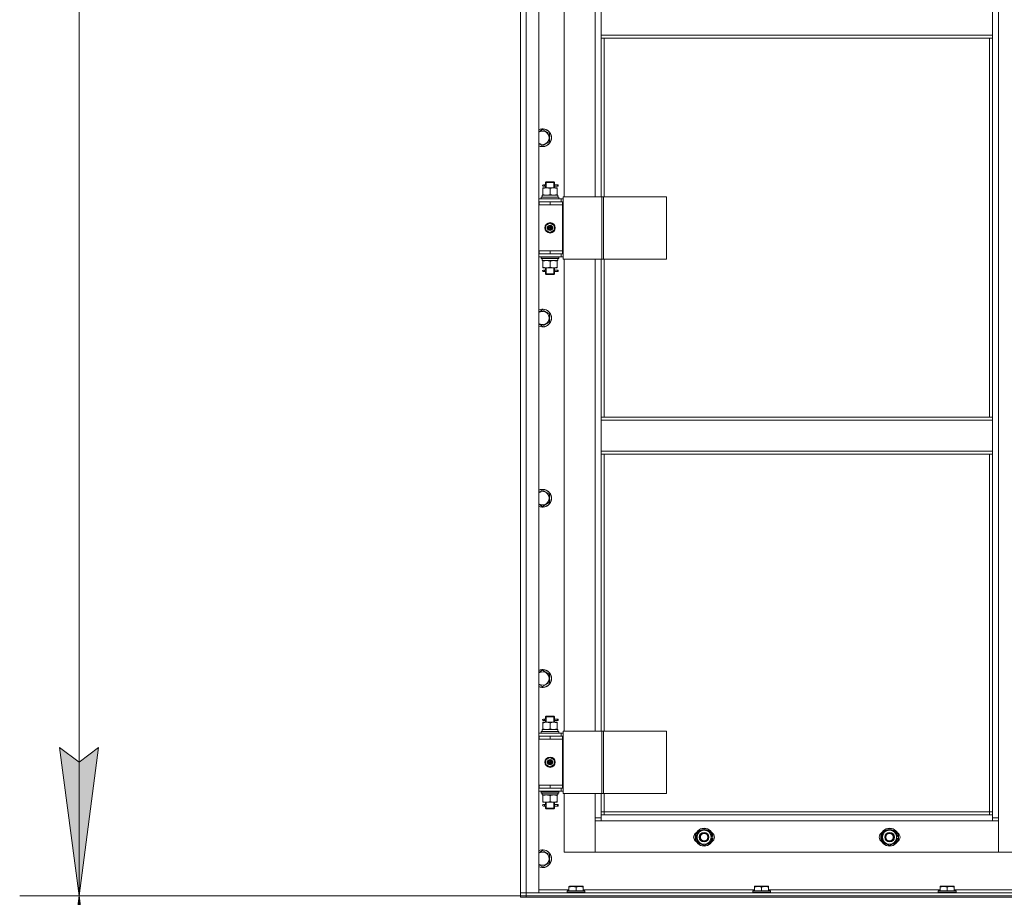
# Model space of a CAD drawing. Units: millimetres. Extents: x 0 to 17256, y -6 to 11880.
# Drawn here: x 1997 to 3324, y 6945 to 8127 of the extents above; entities that cross this region are included whole.
import ezdxf

# ---------------------------------------------------------------- set-up
doc = ezdxf.new("R2010")
doc.units = ezdxf.units.MM
doc.linetypes.add('K5LT_THIN', pattern=[0])
for name, color, linetype, true_color in [('DIM', 6, 'Continuous', 0xff00ff), ('R', 1, 'Continuous', 0xff0000), ('WELDING', 7, 'Continuous', 0xffffff)]:
    doc.layers.add(name, color=color, linetype=linetype, true_color=true_color)

msp = doc.modelspace()

# ---------------------------------------------------------------- hatches: boundary and pattern name
at = {"layer": 'DIM'}
for points in [[(2077.1, 6946.9), (2103.4, 7146.9), (2077.1, 7126.9), (2050.8, 7146.9)], [(2103.4, 6746.9), (2077.1, 6946.9), (2050.8, 6746.9), (2077.1, 6766.9)]]:
    msp.add_hatch(color=7, dxfattribs=at).paths.add_polyline_path(points)

# ---------------------------------------------------------------- linework, layer by layer
at = {"layer": 'DIM', "color": 7, "linetype": 'K5LT_THIN', "lineweight": 18}
for p, q in [((2077.1, 6946.9), (2077.1, 8748.9)), ((2077.1, 6946.9), (2050.8, 7146.9)), ((2050.8, 7146.9), (2077.1, 7126.9)), ((2077.1, 7126.9), (2103.4, 7146.9)), ((2103.4, 7146.9), (2077.1, 6946.9)), ((2671.6, 6946.9), (1997.1, 6946.9)), ((2671.6, 6946.9), (1997.1, 6946.9)), ((2050.8, 6746.9), (2077.1, 6946.9)), ((2077.1, 6946.9), (2103.4, 6746.9)), ((2077.1, 6152.9), (2077.1, 6946.9))]:
    msp.add_line(p, q, dxfattribs=at)
at = {"layer": 'R', "color": 7, "linetype": 'K5LT_THIN', "lineweight": 18}
for p, q in [((2671.6, 6950.9), (2671.6, 8742.9)), ((2679.6, 8742.9), (2679.6, 6950.9)), ((2696.6, 8742.9), (2696.6, 6950.9)), ((3315.6, 8641.9), (3315.6, 7051.9)), ((2671.6, 7881.9), (2671.6, 8531.9)), ((2730.6, 8524.9), (2730.6, 7888.9)), ((2772.6, 7888.9), (2772.6, 8524.9)), ((2780.6, 8106.4), (2780.6, 8148.4)), ((3307.6, 8148.4), (3307.6, 8106.4)), ((3307.6, 8106.4), (2780.6, 8106.4)), ((2780.6, 8102.4), (2780.6, 8106.4)), ((3307.6, 8102.4), (3307.6, 8106.4)), ((3307.6, 8102.4), (2780.6, 8102.4)), ((2780.6, 8102.4), (2780.6, 7888.9)), ((2784.6, 8102.4), (2784.6, 7888.9)), ((3303.6, 7591.9), (3303.6, 8102.4)), ((3307.6, 7591.9), (3307.6, 8102.4)), ((2701.6, 7979.3), (2711.1, 7973.8)), ((2711.1, 7973.8), (2711.1, 7962.8)), ((2711.1, 7962.8), (2701.6, 7957.3)), ((2705.6, 7907.9), (2706.6, 7908.9)), ((2711.6, 7907.9), (2705.6, 7907.9)), ((2705.6, 7907.9), (2705.6, 7905.4)), ((2711.6, 7908.9), (2706.6, 7908.9)), ((2706.6, 7907.9), (2706.6, 7908.8)), ((2706.6, 7907.9), (2706.6, 7900.9)), ((2716.6, 7908.9), (2711.6, 7908.9)), ((2717.6, 7907.9), (2711.6, 7907.9)), ((2717.6, 7907.9), (2716.6, 7908.9)), ((2716.7, 7907.9), (2716.7, 7908.8)), ((2716.7, 7907.9), (2716.7, 7900.9)), ((2717.6, 7907.9), (2717.6, 7905.4)), ((2702.1, 7900.9), (2706.9, 7900.9)), ((2702.1, 7900), (2702.1, 7900.9)), ((2702.1, 7900), (2702.1, 7891.7)), ((2703.9, 7904.9), (2702.6, 7904.9)), ((2703.9, 7902.9), (2702.6, 7902.9)), ((2705.7, 7904.9), (2703.9, 7904.9)), ((2705.7, 7902.9), (2703.9, 7902.9)), ((2705.6, 7902.4), (2705.6, 7900.9)), ((2706.9, 7900.9), (2716.4, 7900.9)), ((2711.6, 7900), (2711.6, 7891.7)), ((2716.4, 7900.9), (2721.1, 7900.9)), ((2721.6, 7904.9), (2717.5, 7904.9)), ((2717.5, 7904.9), (2719.4, 7904.9)), ((2717.5, 7902.9), (2719.4, 7902.9)), ((2721.6, 7902.9), (2717.5, 7902.9)), ((2717.6, 7902.4), (2717.6, 7900.9)), ((2721.1, 7900.9), (2721.1, 7900)), ((2721.1, 7900), (2721.1, 7891.7)), ((2721.6, 7904.9), (2722.4, 7904.9)), ((2721.6, 7902.9), (2721.6, 7904.9)), ((2721.6, 7902.9), (2722.4, 7902.9)), ((2722.4, 7904.9), (2722.4, 7902.9)), ((2671.6, 7877.9), (2671.6, 7881.9)), ((2696.6, 7885.9), (2726.6, 7885.9)), ((2696.6, 7881.9), (2697.1, 7881.9)), ((2697.1, 7877.9), (2697.1, 7881.9)), ((2697.1, 7881.9), (2711.6, 7881.9)), ((2699.6, 7888.1), (2699.8, 7888.4)), ((2699.6, 7886.2), (2699.6, 7888.1)), ((2699.6, 7888.1), (2723.6, 7888.1)), ((2699.6, 7886.2), (2699.8, 7885.9)), ((2699.6, 7886.2), (2723.6, 7886.2)), ((2699.8, 7888.4), (2723.4, 7888.4)), ((2701.1, 7888.4), (2701.1, 7890.9)), ((2701.1, 7890.9), (2721.9, 7890.9)), ((2702.1, 7890.9), (2702.1, 7891.7)), ((2711.6, 7877.9), (2711.6, 7881.9)), ((2711.6, 7881.9), (2728.6, 7881.9)), ((2721.1, 7891.7), (2721.1, 7890.9)), ((2722.1, 7890.9), (2721.9, 7890.9)), ((2722.1, 7890.9), (2722, 7889.5)), ((2723.6, 7888.1), (2723.4, 7888.4)), ((2723.6, 7886.2), (2723.4, 7885.9)), ((2723.6, 7886.2), (2723.6, 7888.1)), ((2729.3, 7885.9), (2726.6, 7885.9)), ((2726.6, 7881.9), (2726.6, 7885.9)), ((2728.6, 7877.9), (2728.6, 7881.9)), ((2729.3, 7881.9), (2728.6, 7881.9)), ((2729.3, 7888.9), (2781.3, 7888.9)), ((2729.3, 7804.9), (2729.3, 7888.9)), ((2781.3, 7804.9), (2781.3, 7888.9)), ((2781.3, 7888.9), (2783.5, 7888.9)), ((2783.5, 7888.9), (2868.7, 7888.9)), ((2783.5, 7804.9), (2783.5, 7888.9)), ((2868.7, 7804.9), (2868.7, 7888.9)), ((2671.6, 7815.9), (2671.6, 7877.9)), ((2696.6, 7877.9), (2697.1, 7877.9)), ((2697.1, 7877.9), (2711.6, 7877.9)), ((2711.6, 7877.9), (2728.6, 7877.9)), ((2711.6, 7877.9), (2728.6, 7877.9)), ((2728.6, 7815.9), (2728.6, 7877.9)), ((2706.1, 7850), (2711.6, 7853.2)), ((2711.6, 7853.2), (2717.1, 7850)), ((2706.1, 7843.7), (2706.1, 7850)), ((2711.6, 7840.5), (2706.1, 7843.7)), ((2717.1, 7843.7), (2711.6, 7840.5)), ((2717.1, 7850), (2717.1, 7843.7)), ((2671.6, 7811.9), (2671.6, 7815.9)), ((2697.1, 7815.9), (2696.6, 7815.9)), ((2697.1, 7815.9), (2697.1, 7811.9)), ((2711.6, 7815.9), (2697.1, 7815.9)), ((2711.6, 7815.9), (2711.6, 7811.9)), ((2728.6, 7815.9), (2711.6, 7815.9)), ((2711.6, 7815.9), (2728.6, 7815.9)), ((2728.6, 7815.9), (2728.6, 7811.9)), ((2671.6, 7161.9), (2671.6, 7811.9)), ((2697.1, 7811.9), (2696.6, 7811.9)), ((2726.6, 7807.9), (2696.6, 7807.9)), ((2711.6, 7811.9), (2697.1, 7811.9)), ((2699.6, 7807.6), (2699.8, 7807.9)), ((2699.6, 7805.7), (2699.6, 7807.6)), ((2699.6, 7807.6), (2723.6, 7807.6)), ((2699.6, 7805.7), (2699.8, 7805.4)), ((2699.6, 7805.7), (2723.6, 7805.7)), ((2699.8, 7805.4), (2723.4, 7805.4)), ((2701.1, 7805.4), (2701.1, 7802.9)), ((2722.1, 7802.9), (2701.1, 7802.9)), ((2702.1, 7802), (2702.1, 7802.9)), ((2702.1, 7793.7), (2702.1, 7802)), ((2728.6, 7811.9), (2711.6, 7811.9)), ((2711.6, 7793.7), (2711.6, 7802)), ((2721.1, 7802.9), (2721.1, 7802)), ((2721.1, 7793.7), (2721.1, 7802)), ((2722, 7804.2), (2722.1, 7805.4)), ((2723.6, 7807.6), (2723.4, 7807.9)), ((2723.6, 7805.7), (2723.4, 7805.4)), ((2723.6, 7805.7), (2723.6, 7807.6)), ((2726.6, 7811.9), (2726.6, 7807.9)), ((2726.6, 7807.9), (2729.3, 7807.9)), ((2728.6, 7811.9), (2729.3, 7811.9)), ((2729.3, 7804.9), (2781.3, 7804.9)), ((2730.6, 7804.9), (2730.6, 7168.9)), ((2772.6, 7168.9), (2772.6, 7804.9)), ((2780.6, 7804.9), (2780.6, 7591.9)), ((2781.3, 7804.9), (2783.5, 7804.9)), ((2783.5, 7804.9), (2868.7, 7804.9)), ((2784.6, 7804.9), (2784.6, 7591.9)), ((2702.1, 7792.9), (2702.1, 7793.7)), ((2706.9, 7792.9), (2702.1, 7792.9)), ((2703.9, 7789.9), (2702.6, 7789.9)), ((2703.9, 7787.9), (2702.6, 7787.9)), ((2705.7, 7789.9), (2703.9, 7789.9)), ((2705.7, 7787.9), (2703.9, 7787.9)), ((2705.6, 7792.9), (2705.6, 7790.4)), ((2705.6, 7787.4), (2705.6, 7784.9)), ((2706.6, 7792.9), (2706.6, 7784.9)), ((2716.4, 7792.9), (2706.9, 7792.9)), ((2721.1, 7792.9), (2716.4, 7792.9)), ((2716.7, 7792.9), (2716.7, 7784.9)), ((2721.6, 7789.9), (2717.5, 7789.9)), ((2717.5, 7789.9), (2719.4, 7789.9)), ((2717.5, 7787.9), (2719.4, 7787.9)), ((2721.6, 7787.9), (2717.5, 7787.9)), ((2717.6, 7792.9), (2717.6, 7790.4)), ((2717.6, 7787.4), (2717.6, 7784.9)), ((2721.1, 7793.7), (2721.1, 7792.9)), ((2721.6, 7789.9), (2722.4, 7789.9)), ((2721.6, 7787.9), (2721.6, 7789.9)), ((2721.6, 7787.9), (2722.4, 7787.9)), ((2722.4, 7789.9), (2722.4, 7787.9)), ((2705.6, 7784.9), (2706.6, 7783.9)), ((2711.6, 7784.9), (2705.6, 7784.9)), ((2706.6, 7784.9), (2706.6, 7783.9)), ((2711.6, 7783.9), (2706.6, 7783.9)), ((2717.6, 7784.9), (2711.6, 7784.9)), ((2716.6, 7783.9), (2711.6, 7783.9)), ((2717.6, 7784.9), (2716.6, 7783.9)), ((2716.7, 7784.9), (2716.7, 7783.9)), ((2701.6, 7736.4), (2711.1, 7730.9)), ((2711.1, 7730.9), (2711.1, 7720)), ((2711.1, 7720), (2701.6, 7714.5)), ((3307.6, 7591.9), (2780.6, 7591.9)), ((2780.6, 7587.9), (2780.6, 7591.9)), ((3307.6, 7587.9), (2780.6, 7587.9)), ((2780.6, 7545.9), (2780.6, 7587.9)), ((3307.6, 7587.9), (3307.6, 7591.9)), ((3307.6, 7587.9), (3307.6, 7545.9)), ((3307.6, 7545.9), (2780.6, 7545.9)), ((2780.6, 7541.9), (2780.6, 7545.9)), ((3307.6, 7541.9), (2780.6, 7541.9)), ((2780.6, 7541.9), (2780.6, 7168.9)), ((2784.6, 7541.9), (2784.6, 7168.9)), ((3303.6, 7059.9), (3303.6, 7541.9)), ((3307.6, 7541.9), (3307.6, 7545.9)), ((3307.6, 7055.9), (3307.6, 7541.9)), ((2701.6, 7493.6), (2711.1, 7488.1)), ((2711.1, 7488.1), (2711.1, 7477.1)), ((2711.1, 7477.1), (2701.6, 7471.6)), ((2701.6, 7250.7), (2711.1, 7245.2)), ((2711.1, 7245.2), (2711.1, 7234.2)), ((2711.1, 7234.2), (2701.6, 7228.8)), ((2702.1, 7180.9), (2706.9, 7180.9)), ((2702.1, 7180), (2702.1, 7180.9)), ((2702.1, 7180), (2702.1, 7171.7)), ((2703.9, 7184.9), (2702.6, 7184.9)), ((2703.9, 7182.9), (2702.6, 7182.9)), ((2705.7, 7184.9), (2703.9, 7184.9)), ((2705.7, 7182.9), (2703.9, 7182.9)), ((2705.6, 7187.9), (2706.6, 7188.9)), ((2711.6, 7187.9), (2705.6, 7187.9)), ((2705.6, 7187.9), (2705.6, 7185.4)), ((2705.6, 7182.4), (2705.6, 7180.9)), ((2711.6, 7188.9), (2706.6, 7188.9)), ((2706.6, 7187.9), (2706.6, 7188.8)), ((2706.6, 7187.9), (2706.6, 7180.9)), ((2706.9, 7180.9), (2716.4, 7180.9)), ((2716.6, 7188.9), (2711.6, 7188.9)), ((2717.6, 7187.9), (2711.6, 7187.9)), ((2711.6, 7180), (2711.6, 7171.7)), ((2716.4, 7180.9), (2721.1, 7180.9)), ((2717.6, 7187.9), (2716.6, 7188.9)), ((2716.7, 7187.9), (2716.7, 7188.8)), ((2716.7, 7187.9), (2716.7, 7180.9)), ((2721.6, 7184.9), (2717.5, 7184.9)), ((2717.5, 7184.9), (2719.4, 7184.9)), ((2717.5, 7182.9), (2719.4, 7182.9)), ((2721.6, 7182.9), (2717.5, 7182.9)), ((2717.6, 7187.9), (2717.6, 7185.4)), ((2717.6, 7182.4), (2717.6, 7180.9)), ((2721.1, 7180.9), (2721.1, 7180)), ((2721.1, 7180), (2721.1, 7171.7)), ((2721.6, 7184.9), (2722.4, 7184.9)), ((2721.6, 7182.9), (2721.6, 7184.9)), ((2721.6, 7182.9), (2722.4, 7182.9)), ((2722.4, 7184.9), (2722.4, 7182.9)), ((2696.6, 7165.9), (2726.6, 7165.9)), ((2699.6, 7168.1), (2699.8, 7168.4)), ((2699.6, 7166.2), (2699.6, 7168.1)), ((2699.6, 7168.1), (2723.6, 7168.1)), ((2699.6, 7166.2), (2699.8, 7165.9)), ((2699.6, 7166.2), (2723.6, 7166.2)), ((2699.8, 7168.4), (2723.4, 7168.4)), ((2701.1, 7168.4), (2701.1, 7170.9)), ((2701.1, 7170.9), (2721.9, 7170.9)), ((2702.1, 7170.9), (2702.1, 7171.7)), ((2721.1, 7171.7), (2721.1, 7170.9)), ((2722.1, 7170.9), (2721.9, 7170.9)), ((2722.1, 7170.9), (2722, 7169.5)), ((2723.6, 7168.1), (2723.4, 7168.4)), ((2723.6, 7166.2), (2723.4, 7165.9)), ((2723.6, 7166.2), (2723.6, 7168.1)), ((2729.3, 7165.9), (2726.6, 7165.9)), ((2726.6, 7161.9), (2726.6, 7165.9)), ((2729.3, 7168.9), (2781.3, 7168.9)), ((2729.3, 7084.9), (2729.3, 7168.9)), ((2781.3, 7084.9), (2781.3, 7168.9)), ((2781.3, 7168.9), (2783.5, 7168.9)), ((2783.5, 7168.9), (2868.7, 7168.9)), ((2783.5, 7084.9), (2783.5, 7168.9)), ((2868.7, 7084.9), (2868.7, 7168.9)), ((2671.6, 7157.9), (2671.6, 7161.9)), ((2671.6, 7095.9), (2671.6, 7157.9)), ((2696.6, 7161.9), (2697.1, 7161.9)), ((2696.6, 7157.9), (2697.1, 7157.9)), ((2697.1, 7157.9), (2697.1, 7161.9)), ((2697.1, 7161.9), (2711.6, 7161.9)), ((2697.1, 7157.9), (2711.6, 7157.9)), ((2711.6, 7157.9), (2711.6, 7161.9)), ((2711.6, 7161.9), (2728.6, 7161.9)), ((2711.6, 7157.9), (2728.6, 7157.9)), ((2711.6, 7157.9), (2728.6, 7157.9)), ((2728.6, 7157.9), (2728.6, 7161.9)), ((2729.3, 7161.9), (2728.6, 7161.9)), ((2728.6, 7095.9), (2728.6, 7157.9)), ((2706.1, 7130), (2711.6, 7133.2)), ((2706.1, 7123.7), (2706.1, 7130)), ((2711.6, 7120.5), (2706.1, 7123.7)), ((2711.6, 7133.2), (2717.1, 7130)), ((2717.1, 7123.7), (2711.6, 7120.5)), ((2717.1, 7130), (2717.1, 7123.7)), ((2671.6, 7091.9), (2671.6, 7095.9)), ((2671.6, 6950.9), (2671.6, 7091.9)), ((2697.1, 7095.9), (2696.6, 7095.9)), ((2697.1, 7091.9), (2696.6, 7091.9)), ((2726.6, 7087.9), (2696.6, 7087.9)), ((2697.1, 7095.9), (2697.1, 7091.9)), ((2711.6, 7095.9), (2697.1, 7095.9)), ((2711.6, 7091.9), (2697.1, 7091.9)), ((2699.6, 7087.6), (2699.8, 7087.9)), ((2699.6, 7085.7), (2699.6, 7087.6)), ((2699.6, 7087.6), (2723.6, 7087.6)), ((2699.6, 7085.7), (2699.8, 7085.4)), ((2699.6, 7085.7), (2723.6, 7085.7)), ((2699.8, 7085.4), (2723.4, 7085.4)), ((2701.1, 7085.4), (2701.1, 7082.9)), ((2711.6, 7095.9), (2711.6, 7091.9)), ((2711.6, 7095.9), (2728.6, 7095.9)), ((2728.6, 7095.9), (2711.6, 7095.9)), ((2728.6, 7091.9), (2711.6, 7091.9)), ((2722, 7084.2), (2722.1, 7085.4)), ((2723.6, 7087.6), (2723.4, 7087.9)), ((2723.6, 7085.7), (2723.4, 7085.4)), ((2723.6, 7085.7), (2723.6, 7087.6)), ((2726.6, 7091.9), (2726.6, 7087.9)), ((2726.6, 7087.9), (2729.3, 7087.9)), ((2728.6, 7095.9), (2728.6, 7091.9)), ((2728.6, 7091.9), (2729.3, 7091.9)), ((2729.3, 7084.9), (2781.3, 7084.9)), ((2730.6, 7084.9), (2730.6, 7005.9)), ((2772.6, 7051.9), (2772.6, 7084.9)), ((2780.6, 7084.9), (2780.6, 7055.9)), ((2781.3, 7084.9), (2783.5, 7084.9)), ((2783.5, 7084.9), (2868.7, 7084.9)), ((2784.6, 7084.9), (2784.6, 7059.9)), ((2722.1, 7082.9), (2701.1, 7082.9)), ((2702.1, 7082), (2702.1, 7082.9)), ((2702.1, 7073.7), (2702.1, 7082)), ((2702.1, 7072.9), (2702.1, 7073.7)), ((2706.9, 7072.9), (2702.1, 7072.9)), ((2705.6, 7072.9), (2705.6, 7070.4)), ((2706.6, 7072.9), (2706.6, 7064.9)), ((2716.4, 7072.9), (2706.9, 7072.9)), ((2711.6, 7073.7), (2711.6, 7082)), ((2721.1, 7072.9), (2716.4, 7072.9)), ((2716.7, 7072.9), (2716.7, 7064.9)), ((2717.6, 7072.9), (2717.6, 7070.4)), ((2721.1, 7082.9), (2721.1, 7082)), ((2721.1, 7073.7), (2721.1, 7082)), ((2721.1, 7073.7), (2721.1, 7072.9)), ((2703.9, 7069.9), (2702.6, 7069.9)), ((2703.9, 7067.9), (2702.6, 7067.9)), ((2705.7, 7069.9), (2703.9, 7069.9)), ((2705.7, 7067.9), (2703.9, 7067.9)), ((2705.6, 7067.4), (2705.6, 7064.9)), ((2705.6, 7064.9), (2706.6, 7063.9)), ((2711.6, 7064.9), (2705.6, 7064.9)), ((2706.6, 7064.9), (2706.6, 7063.9)), ((2711.6, 7063.9), (2706.6, 7063.9)), ((2717.6, 7064.9), (2711.6, 7064.9)), ((2716.6, 7063.9), (2711.6, 7063.9)), ((2717.6, 7064.9), (2716.6, 7063.9)), ((2716.7, 7064.9), (2716.7, 7063.9)), ((2721.6, 7069.9), (2717.5, 7069.9)), ((2717.5, 7069.9), (2719.4, 7069.9)), ((2717.5, 7067.9), (2719.4, 7067.9)), ((2721.6, 7067.9), (2717.5, 7067.9)), ((2717.6, 7067.4), (2717.6, 7064.9)), ((2721.6, 7069.9), (2722.4, 7069.9)), ((2721.6, 7067.9), (2721.6, 7069.9)), ((2721.6, 7067.9), (2722.4, 7067.9)), ((2722.4, 7069.9), (2722.4, 7067.9)), ((2784.6, 7059.9), (2780.6, 7059.9)), ((2784.6, 7059.9), (3303.6, 7059.9)), ((2784.6, 7059.9), (2784.6, 7055.9)), ((3303.6, 7055.9), (3303.6, 7059.9)), ((3303.6, 7059.9), (3307.6, 7059.9)), ((2772.6, 7005.9), (2772.6, 7051.9)), ((2772.6, 7051.9), (2780.6, 7051.9)), ((2780.6, 7047.9), (2772.6, 7047.9)), ((2772.6, 7047.9), (2772.6, 7005.9)), ((2780.6, 7055.9), (3307.6, 7055.9)), ((2780.6, 7055.9), (2780.6, 7047.9)), ((3307.6, 7047.9), (2780.6, 7047.9)), ((3307.6, 7047.9), (3307.6, 7055.9)), ((3307.6, 7051.9), (3315.6, 7051.9)), ((3315.6, 7047.9), (3307.6, 7047.9)), ((3315.6, 7051.9), (3315.6, 7005.9)), ((3315.6, 7005.9), (3315.6, 7047.9)), ((2909.6, 7031.4), (2919.1, 7036.8)), ((2909.6, 7025.9), (2909.6, 7031.4)), ((2919.1, 7036.8), (2928.6, 7031.4)), ((2928.6, 7031.4), (2928.6, 7025.9)), ((3159.6, 7031.4), (3169.1, 7036.8)), ((3159.6, 7025.9), (3159.6, 7031.4)), ((3169.1, 7036.8), (3178.6, 7031.4)), ((3178.6, 7031.4), (3178.6, 7025.9)), ((2909.6, 7020.4), (2909.6, 7025.9)), ((2919.1, 7014.9), (2909.6, 7020.4)), ((2928.6, 7020.4), (2919.1, 7014.9)), ((2929.6, 7026.9), (2928.6, 7026.9)), ((2928.6, 7025.9), (2928.6, 7020.4)), ((2928.6, 7024.7), (2929.6, 7024.7)), ((2928.6, 7023.6), (2929.4, 7023.6)), ((3159.6, 7020.4), (3159.6, 7025.9)), ((3169.1, 7014.9), (3159.6, 7020.4)), ((3178.6, 7020.4), (3169.1, 7014.9)), ((3179.6, 7026.9), (3178.6, 7026.9)), ((3178.6, 7025.9), (3178.6, 7020.4)), ((3178.6, 7024.7), (3179.6, 7024.7)), ((3178.6, 7023.6), (3179.4, 7023.6)), ((2701.6, 7007.8), (2711.1, 7002.4)), ((2730.6, 7005.9), (2772.6, 7005.9)), ((2772.6, 7005.9), (3315.6, 7005.9)), ((3315.6, 7005.9), (3357.6, 7005.9)), ((2711.1, 6991.4), (2701.6, 6985.9)), ((2711.1, 7002.4), (2711.1, 6991.4)), ((2696.6, 6954.9), (2737.1, 6954.9)), ((2734.6, 6953.1), (2734.8, 6953.4)), ((2734.6, 6953.1), (2734.6, 6951.2)), ((2758.6, 6953.1), (2734.6, 6953.1)), ((2734.6, 6951.2), (2734.8, 6950.9)), ((2758.6, 6951.2), (2734.6, 6951.2)), ((2758.4, 6953.4), (2734.8, 6953.4)), ((2737.1, 6959.6), (2737.6, 6959.9)), ((2737.1, 6958.7), (2737.1, 6959.6)), ((2737.1, 6958.7), (2737.1, 6953.4)), ((2755.6, 6959.9), (2737.6, 6959.9)), ((2746.6, 6958.7), (2746.6, 6953.4)), ((2756.1, 6959.6), (2755.6, 6959.9)), ((2756.1, 6959.6), (2756.1, 6958.7)), ((2756.1, 6958.7), (2756.1, 6953.4)), ((2756.1, 6954.9), (2987.1, 6954.9)), ((2758.6, 6953.1), (2758.4, 6953.4)), ((2758.6, 6951.2), (2758.4, 6950.9)), ((2758.6, 6953.1), (2758.6, 6951.2)), ((2984.6, 6953.1), (2984.8, 6953.4)), ((2984.6, 6953.1), (2984.6, 6951.2)), ((3008.6, 6953.1), (2984.6, 6953.1)), ((2984.6, 6951.2), (2984.8, 6950.9)), ((3008.6, 6951.2), (2984.6, 6951.2)), ((3008.4, 6953.4), (2984.8, 6953.4)), ((2987.1, 6959.6), (2987.6, 6959.9)), ((2987.1, 6958.7), (2987.1, 6959.6)), ((2987.1, 6958.7), (2987.1, 6953.4)), ((3005.6, 6959.9), (2987.6, 6959.9)), ((2996.6, 6958.7), (2996.6, 6953.4)), ((3006.1, 6959.6), (3005.6, 6959.9)), ((3006.1, 6959.6), (3006.1, 6958.7)), ((3006.1, 6958.7), (3006.1, 6953.4)), ((3006.1, 6954.9), (3237.1, 6954.9)), ((3008.6, 6953.1), (3008.4, 6953.4)), ((3008.6, 6951.2), (3008.4, 6950.9)), ((3008.6, 6953.1), (3008.6, 6951.2)), ((3234.6, 6953.1), (3234.8, 6953.4)), ((3234.6, 6953.1), (3234.6, 6951.2)), ((3258.6, 6953.1), (3234.6, 6953.1)), ((3234.6, 6951.2), (3234.8, 6950.9)), ((3258.6, 6951.2), (3234.6, 6951.2)), ((3258.4, 6953.4), (3234.8, 6953.4)), ((3237.1, 6959.6), (3237.6, 6959.9)), ((3237.1, 6958.7), (3237.1, 6959.6)), ((3237.1, 6958.7), (3237.1, 6953.4)), ((3255.6, 6959.9), (3237.6, 6959.9)), ((3246.6, 6958.7), (3246.6, 6953.4)), ((3256.1, 6959.6), (3255.6, 6959.9)), ((3256.1, 6959.6), (3256.1, 6958.7)), ((3256.1, 6958.7), (3256.1, 6953.4)), ((3256.1, 6954.9), (3487.1, 6954.9)), ((3258.6, 6953.1), (3258.4, 6953.4)), ((3258.6, 6951.2), (3258.4, 6950.9)), ((3258.6, 6953.1), (3258.6, 6951.2)), ((2671.6, 6946.9), (2671.6, 6950.9)), ((2671.6, 6950.9), (2679.6, 6950.9)), ((2679.6, 6950.9), (2671.6, 6950.9)), ((2671.6, 6944.9), (2671.6, 6946.9)), ((2679.6, 6946.9), (2671.6, 6946.9)), ((2671.6, 6946.9), (2679.6, 6946.9)), ((2679.6, 6944.9), (2671.6, 6944.9)), ((2679.6, 6950.9), (4063.6, 6950.9)), ((2679.6, 6946.9), (2679.6, 6950.9)), ((2696.6, 6950.9), (2679.6, 6950.9)), ((2679.6, 6946.9), (4063.6, 6946.9)), ((2679.6, 6946.9), (4063.6, 6946.9)), ((2679.6, 6944.9), (2679.6, 6946.9)), ((2679.6, 6944.9), (4063.6, 6944.9))]:
    msp.add_line(p, q, dxfattribs=at)
for centre, radius in [((2711.6, 7846.9), 7), ((2711.6, 7846.9), 3.49), ((2711.6, 7846.9), 3.49), ((2711.6, 7846.9), 3.19), ((2711.6, 7846.9), 3.25), ((2711.6, 7846.9), 3.19), ((2711.6, 7846.9), 2.1), ((2711.6, 7846.9), 0.9), ((2711.6, 7126.9), 7), ((2711.6, 7126.9), 3.49), ((2711.6, 7126.9), 3.49), ((2711.6, 7126.9), 3.19), ((2711.6, 7126.9), 3.25), ((2711.6, 7126.9), 3.19), ((2711.6, 7126.9), 2.1), ((2711.6, 7126.9), 0.9), ((2919.1, 7025.9), 12), ((2919.1, 7025.9), 11.8), ((2919.1, 7025.9), 6.5), ((2919.1, 7025.9), 6), ((2919.1, 7025.9), 5), ((3169.1, 7025.9), 12), ((3169.1, 7025.9), 11.8), ((3169.1, 7025.9), 6.5), ((3169.1, 7025.9), 6), ((3169.1, 7025.9), 5)]:
    msp.add_circle(centre, radius, dxfattribs=at)
for centre, radius, start, end in [((2701.6, 7968.3), 12, 245.3757, 114.6243), ((2701.6, 7968.3), 11.8, 244.9905, 115.0095), ((2701.6, 7968.3), 8.97, 236.1336, 123.8664), ((2702.6, 7903.9), 1, 90, 270), ((2702.6, 7788.9), 1, 90, 270), ((2701.6, 7725.4), 12, 245.3757, 114.6243), ((2701.6, 7725.4), 11.8, 244.9905, 115.0095), ((2701.6, 7725.4), 8.97, 236.1336, 123.8664), ((2701.6, 7482.6), 12, 245.3757, 114.6243), ((2701.6, 7482.6), 11.8, 244.9905, 115.0095), ((2701.6, 7482.6), 8.97, 236.1336, 123.8664), ((2701.6, 7239.7), 12, 245.3757, 114.6243), ((2701.6, 7239.7), 11.8, 244.9905, 115.0095), ((2701.6, 7239.7), 8.97, 236.1336, 123.8664), ((2702.6, 7183.9), 1, 90, 270), ((2702.6, 7068.9), 1, 90, 270), ((2912.1, 7025.9), 7, 117.9946, 242.0054), ((2919.1, 7025.9), 9.5, 0, 180), ((2919.1, 7025.9), 10.5, 94.7912, 145.2088), ((2919.1, 7025.9), 10.5, 34.7912, 85.2088), ((2926.1, 7025.9), 7, 297.9946, 62.0054), ((3162.1, 7025.9), 7, 117.9946, 242.0054), ((3169.1, 7025.9), 9.5, 0, 180), ((3169.1, 7025.9), 10.5, 94.7912, 145.2088), ((3169.1, 7025.9), 10.5, 34.7912, 85.2088), ((3176.1, 7025.9), 7, 297.9946, 62.0054), ((2919.1, 7025.9), 10.5, 154.7912, 205.2088), ((2919.1, 7025.9), 9.5, 180, 0), ((2919.1, 7025.9), 10.5, 214.7912, 265.2088), ((2919.1, 7025.9), 10.5, 274.7912, 325.2088), ((2919.1, 7025.9), 10.5, 5.5324, 25.2088), ((2919.1, 7025.9), 10.5, 334.7912, 347.3589), ((2919.1, 7025.9), 10.5, 347.3589, 353.8105), ((3169.1, 7025.9), 10.5, 154.7912, 205.2088), ((3169.1, 7025.9), 9.5, 180, 0), ((3169.1, 7025.9), 10.5, 214.7912, 265.2088), ((3169.1, 7025.9), 10.5, 274.7912, 325.2088), ((3169.1, 7025.9), 10.5, 5.5324, 25.2088), ((3169.1, 7025.9), 10.5, 334.7912, 347.3589), ((3169.1, 7025.9), 10.5, 347.3589, 353.8105), ((2701.6, 6996.9), 12, 245.3757, 114.6243), ((2701.6, 6996.9), 11.8, 244.9905, 115.0095), ((2701.6, 6996.9), 8.97, 236.1336, 123.8664)]:
    msp.add_arc(centre, radius, start, end, dxfattribs=at)
for centre, major_axis, ratio, start_param, end_param in [((2703.9, 7903.9), (0, -1), 0.301552, 0, 3.141593), ((2711.6, 7885.9), (0, 22.5), 0.466308, -1.46282, -1.350219), ((2711.6, 7800.7), (0, -22.5), 0.466308, 1.667355, 1.779747), ((2703.9, 7788.9), (0, -1), 0.301552, 0, 3.141593), ((2703.9, 7183.9), (0, -1), 0.301552, 0, 3.141593), ((2711.6, 7165.9), (0, 22.5), 0.466308, -1.46282, -1.350219), ((2711.6, 7080.7), (0, -22.5), 0.466308, 1.667355, 1.779747), ((2703.9, 7068.9), (0, -1), 0.301552, 0, 3.141593)]:
    msp.add_ellipse(centre, major_axis=major_axis, ratio=ratio, start_param=start_param, end_param=end_param, dxfattribs=at)
at = {"layer": 'WELDING', "color": 7, "linetype": 'K5LT_THIN', "lineweight": 18}
for p, q in [((2696.6, 7976.4), (2701.6, 7979.3)), ((2701.6, 7957.3), (2696.6, 7960.2)), ((2705.8, 7903.9), (2705.6, 7905.3)), ((2705.6, 7905.3), (2705.7, 7905)), ((2705.6, 7902.4), (2705.8, 7903.4)), ((2705.7, 7902.9), (2705.6, 7902.4)), ((2705.7, 7905), (2705.7, 7904.9)), ((2705.8, 7903.4), (2705.8, 7903.9)), ((2717.5, 7904.4), (2717.4, 7903.9)), ((2717.4, 7903.9), (2717.6, 7902.4)), ((2717.5, 7904.9), (2717.6, 7905.3)), ((2717.6, 7905.3), (2717.5, 7904.4)), ((2717.5, 7902.7), (2717.5, 7902.9)), ((2717.6, 7902.4), (2717.5, 7902.7)), ((2705.8, 7788.9), (2705.6, 7790.3)), ((2705.6, 7790.3), (2705.7, 7790)), ((2705.6, 7787.4), (2705.8, 7788.4)), ((2705.7, 7787.9), (2705.6, 7787.4)), ((2705.7, 7790), (2705.7, 7789.9)), ((2705.8, 7788.4), (2705.8, 7788.9)), ((2717.5, 7789.4), (2717.4, 7788.9)), ((2717.4, 7788.9), (2717.6, 7787.4)), ((2717.5, 7789.9), (2717.6, 7790.3)), ((2717.6, 7790.3), (2717.5, 7789.4)), ((2717.5, 7787.7), (2717.5, 7787.9)), ((2717.6, 7787.4), (2717.5, 7787.7)), ((2696.6, 7733.5), (2701.6, 7736.4)), ((2701.6, 7714.5), (2696.6, 7717.4)), ((2696.6, 7490.7), (2701.6, 7493.6)), ((2701.6, 7471.6), (2696.6, 7474.5)), ((2696.6, 7247.8), (2701.6, 7250.7)), ((2701.6, 7228.8), (2696.6, 7231.6)), ((2705.8, 7183.9), (2705.6, 7185.3)), ((2705.6, 7185.3), (2705.7, 7185)), ((2705.6, 7182.4), (2705.8, 7183.4)), ((2705.7, 7182.9), (2705.6, 7182.4)), ((2705.7, 7185), (2705.7, 7184.9)), ((2705.8, 7183.4), (2705.8, 7183.9)), ((2717.5, 7184.4), (2717.4, 7183.9)), ((2717.4, 7183.9), (2717.6, 7182.4)), ((2717.5, 7184.9), (2717.6, 7185.3)), ((2717.6, 7185.3), (2717.5, 7184.4)), ((2717.5, 7182.7), (2717.5, 7182.9)), ((2717.6, 7182.4), (2717.5, 7182.7)), ((2705.8, 7068.9), (2705.6, 7070.3)), ((2705.6, 7070.3), (2705.7, 7070)), ((2705.6, 7067.4), (2705.8, 7068.4)), ((2705.7, 7067.9), (2705.6, 7067.4)), ((2705.7, 7070), (2705.7, 7069.9)), ((2705.8, 7068.4), (2705.8, 7068.9)), ((2717.5, 7069.4), (2717.4, 7068.9)), ((2717.4, 7068.9), (2717.6, 7067.4)), ((2717.5, 7069.9), (2717.6, 7070.3)), ((2717.6, 7070.3), (2717.5, 7069.4)), ((2717.5, 7067.7), (2717.5, 7067.9)), ((2717.6, 7067.4), (2717.5, 7067.7)), ((2696.6, 7005), (2701.6, 7007.8)), ((2701.6, 6985.9), (2696.6, 6988.8))]:
    msp.add_line(p, q, dxfattribs=at)
for points, knots in [([(2706.9, 7900.9), (2706.7, 7900.9), (2706.2, 7900.9), (2705.6, 7900.8), (2704.9, 7900.7), (2704.1, 7900.6), (2703.2, 7900.4), (2702.5, 7900.1), (2702.1, 7900)], [0, 0, 0, 0, 1.192024, 2.404251, 3.60809, 4.765234, 6.955738, 9, 9, 9, 9]), ([(2711.6, 7900), (2711.1, 7900.2), (2710.4, 7900.4), (2709.4, 7900.6), (2708.7, 7900.7), (2708.1, 7900.8), (2707.5, 7900.9), (2707.1, 7900.9), (2706.9, 7900.9)], [0, 0, 0, 0, 2.905563, 4.375924, 5.511195, 6.679161, 7.850161, 9, 9, 9, 9]), ([(2716.4, 7900.9), (2716.2, 7900.9), (2715.7, 7900.9), (2715.1, 7900.8), (2714.4, 7900.7), (2713.6, 7900.6), (2712.7, 7900.4), (2712, 7900.1), (2711.6, 7900)], [0, 0, 0, 0, 1.192024, 2.404251, 3.60809, 4.765234, 6.955738, 9, 9, 9, 9]), ([(2721.1, 7900), (2720.6, 7900.2), (2719.9, 7900.4), (2718.9, 7900.6), (2718.2, 7900.7), (2717.6, 7900.8), (2717, 7900.9), (2716.6, 7900.9), (2716.4, 7900.9)], [0, 0, 0, 0, 2.905563, 4.375924, 5.511195, 6.679161, 7.850161, 9, 9, 9, 9]), ([(2702.1, 7891.7), (2702.5, 7891.6), (2703.3, 7891.4), (2704.3, 7891.1), (2705.1, 7891), (2705.9, 7890.9), (2706.4, 7890.9), (2706.8, 7890.9), (2706.9, 7890.9)], [0, 0, 0, 0, 2.494996, 4.309231, 5.73815, 7.133977, 8.472011, 9, 9, 9, 9]), ([(2706.9, 7890.9), (2707.1, 7890.9), (2707.6, 7890.9), (2708.3, 7890.9), (2708.8, 7891), (2709.5, 7891.1), (2710.4, 7891.3), (2711.2, 7891.6), (2711.6, 7891.7)], [0, 0, 0, 0, 1.548206, 2.616755, 3.724998, 4.291764, 6.613357, 9, 9, 9, 9]), ([(2711.6, 7891.7), (2712.2, 7891.5), (2713, 7891.3), (2714, 7891.1), (2714.6, 7891), (2715.1, 7890.9), (2715.6, 7890.9), (2716.2, 7890.9), (2716.7, 7890.9), (2717.2, 7890.9), (2717.8, 7890.9), (2718.5, 7891), (2719.7, 7891.3), (2720.5, 7891.5), (2721.1, 7891.7)], [0, 0, 0, 0, 2.72415, 3.912285, 4.716446, 5.530362, 6.353984, 7.180289, 7.997717, 8.810544, 9.605533, 10.761675, 12.184093, 15, 15, 15, 15]), ([(2711.6, 7802), (2711.1, 7802.2), (2710.2, 7802.4), (2709.3, 7802.7), (2708.7, 7802.7), (2708.1, 7802.8), (2707.6, 7802.9), (2707.1, 7802.9), (2706.6, 7802.9), (2706, 7802.8), (2705.4, 7802.8), (2704.7, 7802.7), (2703.6, 7802.5), (2702.7, 7802.2), (2702.1, 7802)], [0, 0, 0, 0, 2.72415, 3.912285, 4.716446, 5.530362, 6.353984, 7.180289, 7.997717, 8.810544, 9.605533, 10.761675, 12.184093, 15, 15, 15, 15]), ([(2716.4, 7802.9), (2716.2, 7802.9), (2715.7, 7802.9), (2715.1, 7802.8), (2714.4, 7802.7), (2713.6, 7802.6), (2712.7, 7802.4), (2712, 7802.1), (2711.6, 7802)], [0, 0, 0, 0, 1.192024, 2.404251, 3.60809, 4.765234, 6.955738, 9, 9, 9, 9]), ([(2721.1, 7802), (2720.6, 7802.2), (2719.9, 7802.4), (2718.9, 7802.6), (2718.2, 7802.7), (2717.6, 7802.8), (2717, 7802.9), (2716.6, 7802.9), (2716.4, 7802.9)], [0, 0, 0, 0, 2.905563, 4.375924, 5.511195, 6.679161, 7.850161, 9, 9, 9, 9]), ([(2702.1, 7793.7), (2702.6, 7793.6), (2703.4, 7793.3), (2704.3, 7793.1), (2705, 7793), (2705.6, 7792.9), (2706.3, 7792.9), (2706.7, 7792.9), (2706.9, 7792.9)], [0, 0, 0, 0, 2.905563, 4.375924, 5.511195, 6.679161, 7.850161, 9, 9, 9, 9]), ([(2706.9, 7792.9), (2707.1, 7792.9), (2707.5, 7792.9), (2708.2, 7792.9), (2708.8, 7793), (2709.6, 7793.2), (2710.5, 7793.4), (2711.3, 7793.6), (2711.6, 7793.7)], [0, 0, 0, 0, 1.192024, 2.404251, 3.60809, 4.765234, 6.955738, 9, 9, 9, 9]), ([(2711.6, 7793.7), (2712, 7793.6), (2712.8, 7793.4), (2713.8, 7793.1), (2714.6, 7793), (2715.4, 7792.9), (2715.9, 7792.9), (2716.3, 7792.9), (2716.4, 7792.9)], [0, 0, 0, 0, 2.494996, 4.309231, 5.73815, 7.133977, 8.472011, 9, 9, 9, 9]), ([(2716.4, 7792.9), (2716.6, 7792.9), (2717.1, 7792.9), (2717.8, 7792.9), (2718.3, 7793), (2719, 7793.1), (2719.9, 7793.3), (2720.7, 7793.6), (2721.1, 7793.7)], [0, 0, 0, 0, 1.548206, 2.616755, 3.724998, 4.291764, 6.613357, 9, 9, 9, 9]), ([(2706.9, 7180.9), (2706.7, 7180.9), (2706.2, 7180.9), (2705.6, 7180.8), (2704.9, 7180.7), (2704.1, 7180.6), (2703.2, 7180.4), (2702.5, 7180.1), (2702.1, 7180)], [0, 0, 0, 0, 1.192024, 2.404251, 3.60809, 4.765234, 6.955738, 9, 9, 9, 9]), ([(2711.6, 7180), (2711.1, 7180.2), (2710.4, 7180.4), (2709.4, 7180.6), (2708.7, 7180.7), (2708.1, 7180.8), (2707.5, 7180.9), (2707.1, 7180.9), (2706.9, 7180.9)], [0, 0, 0, 0, 2.905563, 4.375924, 5.511195, 6.679161, 7.850161, 9, 9, 9, 9]), ([(2716.4, 7180.9), (2716.2, 7180.9), (2715.7, 7180.9), (2715.1, 7180.8), (2714.4, 7180.7), (2713.6, 7180.6), (2712.7, 7180.4), (2712, 7180.1), (2711.6, 7180)], [0, 0, 0, 0, 1.192024, 2.404251, 3.60809, 4.765234, 6.955738, 9, 9, 9, 9]), ([(2721.1, 7180), (2720.6, 7180.2), (2719.9, 7180.4), (2718.9, 7180.6), (2718.2, 7180.7), (2717.6, 7180.8), (2717, 7180.9), (2716.6, 7180.9), (2716.4, 7180.9)], [0, 0, 0, 0, 2.905563, 4.375924, 5.511195, 6.679161, 7.850161, 9, 9, 9, 9]), ([(2702.1, 7171.7), (2702.5, 7171.6), (2703.3, 7171.4), (2704.3, 7171.1), (2705.1, 7171), (2705.9, 7170.9), (2706.4, 7170.9), (2706.8, 7170.9), (2706.9, 7170.9)], [0, 0, 0, 0, 2.494996, 4.309231, 5.73815, 7.133977, 8.472011, 9, 9, 9, 9]), ([(2706.9, 7170.9), (2707.1, 7170.9), (2707.6, 7170.9), (2708.3, 7170.9), (2708.8, 7171), (2709.5, 7171.1), (2710.4, 7171.3), (2711.2, 7171.6), (2711.6, 7171.7)], [0, 0, 0, 0, 1.548206, 2.616755, 3.724998, 4.291764, 6.613357, 9, 9, 9, 9]), ([(2711.6, 7171.7), (2712.2, 7171.5), (2713, 7171.3), (2714, 7171.1), (2714.6, 7171), (2715.1, 7170.9), (2715.6, 7170.9), (2716.2, 7170.9), (2716.7, 7170.9), (2717.2, 7170.9), (2717.8, 7170.9), (2718.5, 7171), (2719.7, 7171.3), (2720.5, 7171.5), (2721.1, 7171.7)], [0, 0, 0, 0, 2.72415, 3.912285, 4.716446, 5.530362, 6.353984, 7.180289, 7.997717, 8.810544, 9.605533, 10.761675, 12.184093, 15, 15, 15, 15]), ([(2711.6, 7082), (2711.1, 7082.2), (2710.2, 7082.4), (2709.3, 7082.7), (2708.7, 7082.7), (2708.1, 7082.8), (2707.6, 7082.9), (2707.1, 7082.9), (2706.6, 7082.9), (2706, 7082.8), (2705.4, 7082.8), (2704.7, 7082.7), (2703.6, 7082.5), (2702.7, 7082.2), (2702.1, 7082)], [0, 0, 0, 0, 2.72415, 3.912285, 4.716446, 5.530362, 6.353984, 7.180289, 7.997717, 8.810544, 9.605533, 10.761675, 12.184093, 15, 15, 15, 15]), ([(2702.1, 7073.7), (2702.6, 7073.6), (2703.4, 7073.3), (2704.3, 7073.1), (2705, 7073), (2705.6, 7072.9), (2706.3, 7072.9), (2706.7, 7072.9), (2706.9, 7072.9)], [0, 0, 0, 0, 2.905563, 4.375924, 5.511195, 6.679161, 7.850161, 9, 9, 9, 9]), ([(2706.9, 7072.9), (2707.1, 7072.9), (2707.5, 7072.9), (2708.2, 7072.9), (2708.8, 7073), (2709.6, 7073.2), (2710.5, 7073.4), (2711.3, 7073.6), (2711.6, 7073.7)], [0, 0, 0, 0, 1.192024, 2.404251, 3.60809, 4.765234, 6.955738, 9, 9, 9, 9]), ([(2716.4, 7082.9), (2716.2, 7082.9), (2715.7, 7082.9), (2715.1, 7082.8), (2714.4, 7082.7), (2713.6, 7082.6), (2712.7, 7082.4), (2712, 7082.1), (2711.6, 7082)], [0, 0, 0, 0, 1.192024, 2.404251, 3.60809, 4.765234, 6.955738, 9, 9, 9, 9]), ([(2711.6, 7073.7), (2712, 7073.6), (2712.8, 7073.4), (2713.8, 7073.1), (2714.6, 7073), (2715.4, 7072.9), (2715.9, 7072.9), (2716.3, 7072.9), (2716.4, 7072.9)], [0, 0, 0, 0, 2.494996, 4.309231, 5.73815, 7.133977, 8.472011, 9, 9, 9, 9]), ([(2721.1, 7082), (2720.6, 7082.2), (2719.9, 7082.4), (2718.9, 7082.6), (2718.2, 7082.7), (2717.6, 7082.8), (2717, 7082.9), (2716.6, 7082.9), (2716.4, 7082.9)], [0, 0, 0, 0, 2.905563, 4.375924, 5.511195, 6.679161, 7.850161, 9, 9, 9, 9]), ([(2716.4, 7072.9), (2716.6, 7072.9), (2717.1, 7072.9), (2717.8, 7072.9), (2718.3, 7073), (2719, 7073.1), (2719.9, 7073.3), (2720.7, 7073.6), (2721.1, 7073.7)], [0, 0, 0, 0, 1.548206, 2.616755, 3.724998, 4.291764, 6.613357, 9, 9, 9, 9]), ([(2746.6, 6958.7), (2746.2, 6958.9), (2745.6, 6959), (2744.9, 6959.2), (2744.5, 6959.3), (2744.1, 6959.4), (2743.6, 6959.5), (2743.1, 6959.5), (2742.6, 6959.5), (2742.1, 6959.6), (2741.5, 6959.6), (2741, 6959.5), (2740.4, 6959.5), (2739.6, 6959.4), (2738.5, 6959.1), (2737.6, 6958.9), (2737.1, 6958.7)], [0, 0, 0, 0, 2.392038, 3.094773, 3.749673, 4.638938, 5.533553, 6.273967, 7.269403, 8.166492, 9.086699, 10.026159, 10.962726, 12.336972, 14.092661, 17, 17, 17, 17]), ([(2756.1, 6958.7), (2755.7, 6958.9), (2755.1, 6959), (2754.4, 6959.2), (2754, 6959.3), (2753.6, 6959.4), (2753.1, 6959.5), (2752.6, 6959.5), (2752.1, 6959.5), (2751.6, 6959.6), (2751, 6959.6), (2750.5, 6959.5), (2749.9, 6959.5), (2749.1, 6959.4), (2748, 6959.1), (2747.1, 6958.9), (2746.6, 6958.7)], [0, 0, 0, 0, 2.392038, 3.094773, 3.749673, 4.638938, 5.533553, 6.273967, 7.269403, 8.166492, 9.086699, 10.026159, 10.962726, 12.336972, 14.092661, 17, 17, 17, 17]), ([(2996.6, 6958.7), (2996.2, 6958.9), (2995.6, 6959), (2994.9, 6959.2), (2994.5, 6959.3), (2994.1, 6959.4), (2993.6, 6959.5), (2993.1, 6959.5), (2992.6, 6959.5), (2992.1, 6959.6), (2991.5, 6959.6), (2991, 6959.5), (2990.4, 6959.5), (2989.6, 6959.4), (2988.5, 6959.1), (2987.6, 6958.9), (2987.1, 6958.7)], [0, 0, 0, 0, 2.392038, 3.094773, 3.749673, 4.638938, 5.533553, 6.273967, 7.269403, 8.166492, 9.086699, 10.026159, 10.962726, 12.336972, 14.092661, 17, 17, 17, 17]), ([(3006.1, 6958.7), (3005.7, 6958.9), (3005.1, 6959), (3004.4, 6959.2), (3004, 6959.3), (3003.6, 6959.4), (3003.1, 6959.5), (3002.6, 6959.5), (3002.1, 6959.5), (3001.6, 6959.6), (3001, 6959.6), (3000.5, 6959.5), (2999.9, 6959.5), (2999.1, 6959.4), (2998, 6959.1), (2997.1, 6958.9), (2996.6, 6958.7)], [0, 0, 0, 0, 2.392038, 3.094773, 3.749673, 4.638938, 5.533553, 6.273967, 7.269403, 8.166492, 9.086699, 10.026159, 10.962726, 12.336972, 14.092661, 17, 17, 17, 17]), ([(3246.6, 6958.7), (3246.2, 6958.9), (3245.6, 6959), (3244.9, 6959.2), (3244.5, 6959.3), (3244.1, 6959.4), (3243.6, 6959.5), (3243.1, 6959.5), (3242.6, 6959.5), (3242.1, 6959.6), (3241.5, 6959.6), (3241, 6959.5), (3240.4, 6959.5), (3239.6, 6959.4), (3238.5, 6959.1), (3237.6, 6958.9), (3237.1, 6958.7)], [0, 0, 0, 0, 2.392038, 3.094773, 3.749673, 4.638938, 5.533553, 6.273967, 7.269403, 8.166492, 9.086699, 10.026159, 10.962726, 12.336972, 14.092661, 17, 17, 17, 17]), ([(3256.1, 6958.7), (3255.7, 6958.9), (3255.1, 6959), (3254.4, 6959.2), (3254, 6959.3), (3253.6, 6959.4), (3253.1, 6959.5), (3252.6, 6959.5), (3252.1, 6959.5), (3251.6, 6959.6), (3251, 6959.6), (3250.5, 6959.5), (3249.9, 6959.5), (3249.1, 6959.4), (3248, 6959.1), (3247.1, 6958.9), (3246.6, 6958.7)], [0, 0, 0, 0, 2.392038, 3.094773, 3.749673, 4.638938, 5.533553, 6.273967, 7.269403, 8.166492, 9.086699, 10.026159, 10.962726, 12.336972, 14.092661, 17, 17, 17, 17])]:
    msp.add_open_spline(points, degree=3, knots=knots, dxfattribs=at)

doc.saveas('drawing.dxf')
